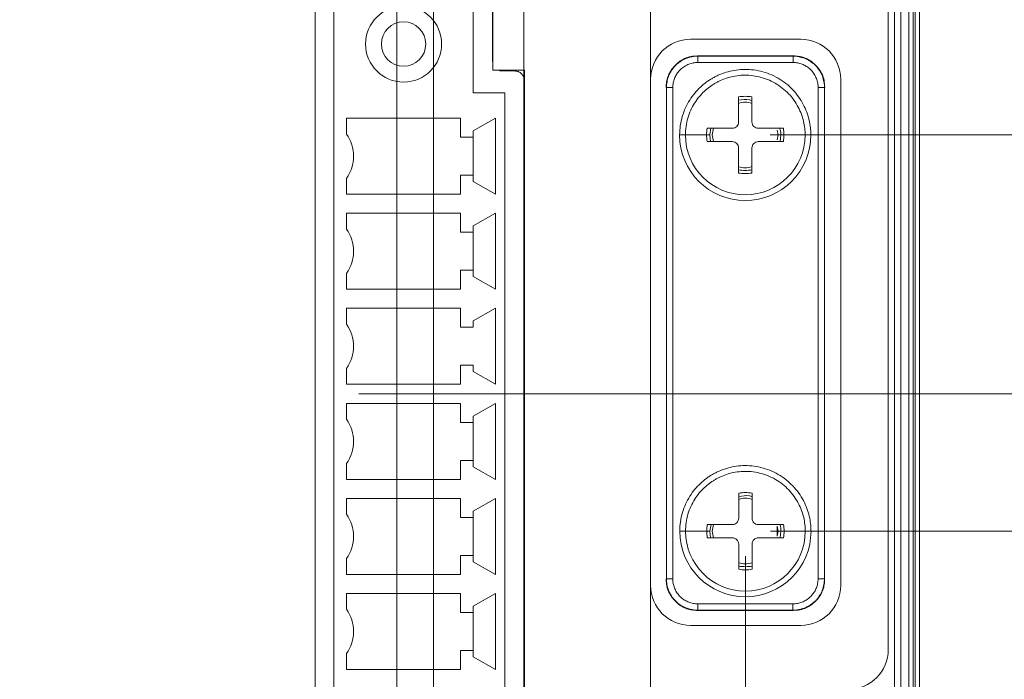
# Model space of a CAD drawing. Units: inches. Extents: x 0 to 46.8, y 0 to 33.1.
# Drawn here: x 18.8 to 20.3, y 14.4 to 15.4 of the extents above; entities that cross this region are included whole.
import ezdxf

# ---------------------------------------------------------------- set-up
doc = ezdxf.new("R2010")
doc.units = ezdxf.units.IN
doc.header["$MEASUREMENT"] = 0
doc.styles.add('SLDTEXTSTYLE0', font='TXT', dxfattribs={"width": 0.75})
doc.dimstyles.new('SLDDIMSTYLE1', dxfattribs={"dimtxt": 0.137795, "dimasz": 0.13, "dimexe": 0, "dimexo": 0.0625, "dimgap": 0.034449, "dimtad": 0, "dimtih": 1, "dimtoh": 1, "dimdec": 3, "dimrnd": 1e-09, "dimdsep": 46, "dimtxsty": 'SLDTEXTSTYLE0', "dimblk1": 'NONE', "dimblk2": 'NONE', "dimsah": 1, "dimcen": 0.09, "dimadec": 0, "dimazin": 2, "dimtfac": 1, "dimtdec": 3, "dimtofl": 0, "dimtmove": 0, "dimatfit": 3, "dimldrblk": 'NONE', "dimfxl": 1, "dimfrac": 2, "dimtolj": 1, "dimtzin": 12, "dimarcsym": 0})
doc.dimstyles.new('SLDDIMSTYLE2', dxfattribs={"dimtxt": 0.137795, "dimasz": 0.13, "dimexe": 0, "dimexo": 0.0625, "dimgap": 0.034449, "dimtad": 0, "dimtih": 1, "dimtoh": 1, "dimdec": 3, "dimrnd": 1e-09, "dimzin": 12, "dimdsep": 46, "dimtxsty": 'SLDTEXTSTYLE0', "dimblk1": 'NONE', "dimblk2": 'NONE', "dimsah": 1, "dimcen": 0.09, "dimadec": 0, "dimazin": 3, "dimtfac": 1, "dimtdec": 3, "dimtofl": 0, "dimtmove": 0, "dimatfit": 3, "dimldrblk": 'NONE', "dimfxl": 1, "dimfrac": 2, "dimtolj": 1, "dimtzin": 12, "dimarcsym": 0})
doc.dimstyles.new('SLDDIMSTYLE3', dxfattribs={"dimtxt": 0.137795, "dimasz": 0.13, "dimexe": 0, "dimexo": 0.0625, "dimgap": 0.034449, "dimtad": 0, "dimtih": 1, "dimtoh": 1, "dimdec": 3, "dimrnd": 1e-09, "dimzin": 4, "dimdsep": 46, "dimtxsty": 'SLDTEXTSTYLE0', "dimblk1": 'NONE', "dimblk2": 'NONE', "dimsah": 1, "dimcen": 0.09, "dimadec": 0, "dimazin": 1, "dimtfac": 1, "dimtdec": 3, "dimtofl": 0, "dimtmove": 0, "dimatfit": 3, "dimldrblk": 'NONE', "dimfxl": 1, "dimfrac": 2, "dimtolj": 1, "dimtzin": 12, "dimarcsym": 0})

# ---------------------------------------------------------------- blocks, each defined once
blk = doc.blocks.new('_D_3')
at = {"color": 7, "linetype": 'Continuous', "lineweight": 0, "transparency": 16777216}
for p, q in [((20.6931, 14.584), (19.973, 14.584)), ((20.89, 14.0133), (20.6931, 14.584)), ((20.89, 14.0133), (21.0868, 14.0133))]:
    blk.add_line(p, q, dxfattribs=at)
at = {"color": 7, "linetype": 'Continuous', "lineweight": 0, "transparency": 16777216, "insert": (21.0868, 14.0815), "char_height": 0.1378, "attachment_point": 1, "style": 'SLDTEXTSTYLE0'}
blk.add_mtext('1.012', dxfattribs=at)
blk = doc.blocks.new('_NONE')
blk = doc.blocks.new('_D_4')
at = {"color": 7, "linetype": 'Continuous', "lineweight": 0, "transparency": 16777216}
for p, q in [((20.6931, 14.8008), (19.3237, 14.8008)), ((20.89, 14.2347), (20.6931, 14.8008)), ((20.89, 14.2347), (21.0868, 14.2347))]:
    blk.add_line(p, q, dxfattribs=at)
at = {"color": 7, "linetype": 'Continuous', "lineweight": 0, "transparency": 16777216, "insert": (21.0868, 14.3029), "char_height": 0.1378, "attachment_point": 1, "style": 'SLDTEXTSTYLE0'}
blk.add_mtext('1.229', dxfattribs=at)
blk = doc.blocks.new('_D_5')
at = {"color": 7, "linetype": 'Continuous', "lineweight": 0, "transparency": 16777216}
blk.add_line((19.9727, 15.2093), (21.0868, 15.2093), dxfattribs=at)
at = {"color": 7, "linetype": 'Continuous', "lineweight": 0, "transparency": 16777216, "insert": (21.0868, 15.2775), "char_height": 0.1378, "attachment_point": 1, "style": 'SLDTEXTSTYLE0'}
blk.add_mtext('1.637', dxfattribs=at)
blk = doc.blocks.new('_D_6')
at = {"color": 7, "linetype": 'Continuous', "lineweight": 0, "transparency": 16777216}
blk.add_line((19.4234, 15.6423), (21.0868, 15.6423), dxfattribs=at)
at = {"color": 7, "linetype": 'Continuous', "lineweight": 0, "transparency": 16777216, "insert": (21.0868, 15.7106), "char_height": 0.1378, "attachment_point": 1, "style": 'SLDTEXTSTYLE0'}
blk.add_mtext('2.070', dxfattribs=at)
blk = doc.blocks.new('_D_7')
at = {"color": 7, "linetype": 'Continuous', "lineweight": 0, "transparency": 16777216}
blk.add_line((19.4812, 15.9813), (21.0868, 15.9813), dxfattribs=at)
at = {"color": 7, "linetype": 'Continuous', "lineweight": 0, "transparency": 16777216, "insert": (21.0868, 16.0495), "char_height": 0.1378, "attachment_point": 1, "style": 'SLDTEXTSTYLE0'}
blk.add_mtext('2.409', dxfattribs=at)
blk = doc.blocks.new('_D_8')
at = {"color": 7, "linetype": 'Continuous', "lineweight": 0, "transparency": 16777216}
blk.add_line((19.4234, 16.3123), (21.0868, 16.3123), dxfattribs=at)
at = {"color": 7, "linetype": 'Continuous', "lineweight": 0, "transparency": 16777216, "insert": (21.0868, 16.3806), "char_height": 0.1378, "attachment_point": 1, "style": 'SLDTEXTSTYLE0'}
blk.add_mtext('2.740', dxfattribs=at)
blk = doc.blocks.new('_D_9')
at = {"color": 7, "linetype": 'Continuous', "lineweight": 0, "transparency": 16777216}
blk.add_line((19.4234, 16.7298), (21.0868, 16.7298), dxfattribs=at)
at = {"color": 7, "linetype": 'Continuous', "lineweight": 0, "transparency": 16777216, "insert": (21.0868, 16.7981), "char_height": 0.1378, "attachment_point": 1, "style": 'SLDTEXTSTYLE0'}
blk.add_mtext('3.158', dxfattribs=at)
blk = doc.blocks.new('_D_10')
at = {"color": 7, "linetype": 'Continuous', "lineweight": 0, "transparency": 16777216}
blk.add_line((19.5907, 17.4026), (21.0868, 17.4026), dxfattribs=at)
at = {"color": 7, "linetype": 'Continuous', "lineweight": 0, "transparency": 16777216, "insert": (21.0868, 17.4708), "char_height": 0.1378, "attachment_point": 1, "style": 'SLDTEXTSTYLE0'}
blk.add_mtext('3.831', dxfattribs=at)
blk = doc.blocks.new('_D_11')
at = {"color": 7, "linetype": 'Continuous', "lineweight": 0, "transparency": 16777216}
blk.add_line((19.5907, 18.4026), (21.0868, 18.4026), dxfattribs=at)
at = {"color": 7, "linetype": 'Continuous', "lineweight": 0, "transparency": 16777216, "insert": (21.0868, 18.4708), "char_height": 0.1378, "attachment_point": 1, "style": 'SLDTEXTSTYLE0'}
blk.add_mtext('4.831', dxfattribs=at)
blk = doc.blocks.new('_D_12')
at = {"color": 7, "linetype": 'Continuous', "lineweight": 0, "transparency": 16777216}
blk.add_line((20.0236, 18.9708), (21.0868, 18.9708), dxfattribs=at)
at = {"color": 7, "linetype": 'Continuous', "lineweight": 0, "transparency": 16777216, "insert": (21.0868, 19.0391), "char_height": 0.1378, "attachment_point": 1, "style": 'SLDTEXTSTYLE0'}
blk.add_mtext('5.399', dxfattribs=at)
blk = doc.blocks.new('_D_13')
at = {"color": 7, "linetype": 'Continuous', "lineweight": 0, "transparency": 16777216}
blk.add_line((20.0384, 19.5707), (21.0868, 19.5707), dxfattribs=at)
at = {"color": 7, "linetype": 'Continuous', "lineweight": 0, "transparency": 16777216, "insert": (21.0868, 19.6389), "char_height": 0.1378, "attachment_point": 1, "style": 'SLDTEXTSTYLE0'}
blk.add_mtext('5.999', dxfattribs=at)
blk = doc.blocks.new('_D_16')
at = {"color": 7, "linetype": 'Continuous', "lineweight": 0, "transparency": 16777216}
for p, q in [((19.9336, 12.8667), (19.9336, 14.5447)), ((19.767, 12.6698), (19.9336, 12.8667)), ((19.767, 12.6698), (19.767, 12.473))]:
    blk.add_line(p, q, dxfattribs=at)
at = {"color": 7, "linetype": 'Continuous', "lineweight": 0, "transparency": 16777216, "char_height": 0.1378, "attachment_point": 1, "rotation": 90, "style": 'SLDTEXTSTYLE0'}
for s, insert in [('2X', (19.6987, 12.26)), ('0.275', (19.6987, 11.7501))]:
    blk.add_mtext(s, dxfattribs=dict(at, insert=insert))
blk = doc.blocks.new('_D_17')
at = {"color": 7, "linetype": 'Continuous', "lineweight": 0, "transparency": 16777216}
for p, q in [((19.784, 12.8667), (19.784, 16.6905)), ((19.5461, 12.6698), (19.784, 12.8667)), ((19.5461, 12.6698), (19.5461, 12.473))]:
    blk.add_line(p, q, dxfattribs=at)
at = {"color": 7, "linetype": 'Continuous', "lineweight": 0, "transparency": 16777216, "insert": (19.4778, 12.0148), "char_height": 0.1378, "attachment_point": 1, "rotation": 90, "style": 'SLDTEXTSTYLE0'}
blk.add_mtext('0.425', dxfattribs=at)
blk = doc.blocks.new('_D_18')
at = {"color": 7, "linetype": 'Continuous', "lineweight": 0, "transparency": 16777216}
for p, q in [((19.584, 12.8667), (19.584, 16.6905)), ((19.3251, 12.6698), (19.584, 12.8667)), ((19.3251, 12.6698), (19.3251, 12.473))]:
    blk.add_line(p, q, dxfattribs=at)
at = {"color": 7, "linetype": 'Continuous', "lineweight": 0, "transparency": 16777216, "insert": (19.2569, 12.0148), "char_height": 0.1378, "attachment_point": 1, "rotation": 90, "style": 'SLDTEXTSTYLE0'}
blk.add_mtext('0.625', dxfattribs=at)
blk = doc.blocks.new('_D_19')
at = {"color": 7, "linetype": 'Continuous', "lineweight": 0, "transparency": 16777216}
for p, q in [((19.4416, 12.8667), (19.4416, 15.9407)), ((19.1042, 12.6698), (19.4416, 12.8667)), ((19.1042, 12.6698), (19.1042, 12.473))]:
    blk.add_line(p, q, dxfattribs=at)
at = {"color": 7, "linetype": 'Continuous', "lineweight": 0, "transparency": 16777216, "insert": (19.0359, 12.0148), "char_height": 0.1378, "attachment_point": 1, "rotation": 90, "style": 'SLDTEXTSTYLE0'}
blk.add_mtext('0.767', dxfattribs=at)
blk = doc.blocks.new('_D_21')
at = {"color": 7, "linetype": 'Continuous', "lineweight": 0, "transparency": 16777216}
for p, q in [((19.384, 12.8667), (19.384, 16.6905)), ((18.6578, 12.6698), (19.384, 12.8667)), ((18.6578, 12.6698), (18.6578, 12.473))]:
    blk.add_line(p, q, dxfattribs=at)
at = {"color": 7, "linetype": 'Continuous', "lineweight": 0, "transparency": 16777216, "insert": (18.5896, 12.0148), "char_height": 0.1378, "attachment_point": 1, "rotation": 90, "style": 'SLDTEXTSTYLE0'}
blk.add_mtext('0.825', dxfattribs=at)
blk = doc.blocks.new('_D_23')
at = {"color": 7, "linetype": 'Continuous', "lineweight": 0, "transparency": 16777216}
for p, q in [((17.9, 12.8667), (17.9, 14.429)), ((17.7968, 12.6698), (17.9, 12.8667)), ((17.7968, 12.6698), (17.7968, 12.473))]:
    blk.add_line(p, q, dxfattribs=at)
at = {"color": 7, "linetype": 'Continuous', "lineweight": 0, "transparency": 16777216, "char_height": 0.1378, "attachment_point": 1, "rotation": 90, "style": 'SLDTEXTSTYLE0'}
for s, insert in [('8X', (17.7285, 12.26)), ('2.309', (17.7285, 11.7501))]:
    blk.add_mtext(s, dxfattribs=dict(at, insert=insert))
blk = doc.blocks.new('_D_24')
at = {"color": 7, "linetype": 'Continuous', "lineweight": 0, "transparency": 16777216}
for p, q in [((17.4912, 12.8667), (17.4912, 15.4784)), ((17.5759, 12.6698), (17.4912, 12.8667)), ((17.5759, 12.6698), (17.5759, 12.473))]:
    blk.add_line(p, q, dxfattribs=at)
at = {"color": 7, "linetype": 'Continuous', "lineweight": 0, "transparency": 16777216, "insert": (17.5076, 12.0148), "char_height": 0.1378, "attachment_point": 1, "rotation": 90, "style": 'SLDTEXTSTYLE0'}
blk.add_mtext('2.718', dxfattribs=at)
blk = doc.blocks.new('_D_25')
at = {"color": 7, "linetype": 'Continuous', "lineweight": 0, "transparency": 16777216}
blk.add_line((17.3549, 15.693), (17.3549, 12.473), dxfattribs=at)
at = {"color": 7, "linetype": 'Continuous', "lineweight": 0, "transparency": 16777216, "insert": (17.2867, 12.0148), "char_height": 0.1378, "attachment_point": 1, "rotation": 90, "style": 'SLDTEXTSTYLE0'}
blk.add_mtext('2.854', dxfattribs=at)

msp = doc.modelspace()

# ---------------------------------------------------------------- linework, layer by layer
at = {"color": 144, "linetype": 'Continuous', "lineweight": 0}
for p, q in [((20.1696, 19.3615), (20.1688, 13.7805)), ((20.1913, 13.7881), (20.1921, 19.3539)), ((20.2021, 19.3539), (20.2013, 13.7881)), ((20.159, 14.3973), (20.159, 18.7473)), ((19.255, 14.1673), (19.255, 15.4415)), ((19.535, 15.4415), (19.535, 15.3115)), ((19.535, 15.3115), (19.585, 15.3115)), ((19.8087, 15.2844), (19.8091, 15.2841)), ((19.809, 14.509), (19.8091, 15.2841)), ((20.0483, 14.509), (20.0484, 15.2841)), ((20.0484, 15.2841), (20.0584, 15.2841)), ((20.0584, 15.2841), (20.0582, 14.509)), ((19.5044, 15.1458), (19.5044, 15.2058)), ((19.8774, 15.2093), (19.8724, 15.2093)), ((19.8733, 15.2198), (19.8733, 15.2198)), ((19.8774, 15.2093), (19.8792, 15.2198)), ((19.8784, 15.1986), (19.8774, 15.2093)), ((19.8814, 15.2093), (19.8834, 15.2198)), ((19.8834, 15.1988), (19.8814, 15.2093)), ((19.9129, 15.2198), (19.9129, 15.2198)), ((19.9539, 15.2198), (19.9539, 15.2198)), ((19.9839, 15.2171), (19.9854, 15.2093)), ((19.9854, 15.2093), (19.9839, 15.2014)), ((19.9894, 15.2093), (19.9883, 15.1985)), ((19.9935, 15.2198), (19.9935, 15.2198)), ((19.5044, 14.9958), (19.5044, 15.0558)), ((20.2085, 14.9981), (20.2085, 14.4713)), ((19.5044, 14.9058), (19.5044, 14.9158)), ((19.5044, 14.8358), (19.5044, 14.8458)), ((19.5044, 14.6958), (19.5044, 14.7558)), ((19.5044, 14.5458), (19.5044, 14.6058)), ((19.8735, 14.5945), (19.8735, 14.5945)), ((19.8776, 14.584), (19.8794, 14.5945)), ((19.8814, 14.5843), (19.8833, 14.5945)), ((19.8834, 14.5735), (19.8814, 14.5843)), ((19.9541, 14.5945), (19.9541, 14.5945)), ((19.9839, 14.5921), (19.9854, 14.5843)), ((19.9839, 14.5921), (19.9839, 14.5764)), ((19.9854, 14.5843), (19.9839, 14.5764)), ((19.9937, 14.5945), (19.9937, 14.5945)), ((19.8786, 14.5734), (19.8776, 14.584)), ((19.9896, 14.584), (19.9886, 14.5733)), ((19.9946, 14.584), (19.9896, 14.584)), ((19.8086, 14.5087), (19.809, 14.509)), ((20.0483, 14.509), (20.0582, 14.509)), ((20.0582, 14.509), (20.0586, 14.5086)), ((19.5044, 14.3958), (19.5044, 14.4558)), ((20.009, 14.459), (20.0086, 14.4594)), ((19.5394, 14.3658), (19.5044, 14.3858))]:
    msp.add_line(p, q, dxfattribs=at)
at = {"color": 7, "linetype": 'Continuous', "lineweight": 15}
for p, q in [((20.1788, 13.7805), (20.1796, 19.3615)), ((20.2089, 19.3608), (20.2081, 13.7812)), ((19.5347, 15.4403), (19.5347, 15.3253)), ((19.2844, 14.1663), (19.2844, 15.4353)), ((19.5044, 15.2758), (19.5044, 15.4353)), ((19.847, 15.3603), (20.021, 15.3603)), ((19.8583, 15.334), (19.8587, 15.3337)), ((19.8583, 15.334), (20.0091, 15.334)), ((19.8587, 15.3337), (20.0088, 15.3337)), ((19.8587, 15.3237), (19.8587, 15.3337)), ((20.0087, 15.3237), (20.0088, 15.3337)), ((20.0091, 15.334), (20.0088, 15.3337)), ((20.0087, 15.3237), (19.8587, 15.3237)), ((19.5497, 15.3103), (19.5697, 15.3103)), ((19.585, 15.3115), (19.585, 14.3025)), ((19.5847, 15.2953), (19.5846, 14.3163)), ((19.784, 14.4983), (19.784, 15.2973)), ((19.8191, 15.2841), (19.8091, 15.2841)), ((19.8191, 15.2841), (19.819, 14.509)), ((20.0587, 15.2844), (20.0584, 15.2841)), ((20.084, 15.2973), (20.084, 14.4983)), ((19.5044, 15.2758), (19.5544, 15.2758)), ((19.5544, 14.3258), (19.5544, 15.2758)), ((19.3044, 15.2358), (19.4844, 15.2358)), ((19.3044, 15.2108), (19.3044, 15.2358)), ((19.4844, 15.2358), (19.4844, 15.2058)), ((19.5044, 15.2158), (19.5394, 15.2358)), ((19.5394, 15.2358), (19.5394, 15.1158)), ((19.4844, 15.2058), (19.5044, 15.2058)), ((19.5044, 15.2058), (19.5044, 15.2158)), ((19.4844, 15.1458), (19.4844, 15.1158)), ((19.5044, 15.1458), (19.4844, 15.1458)), ((19.5044, 15.1358), (19.5044, 15.1458)), ((19.3044, 15.1158), (19.3044, 15.1408)), ((19.5394, 15.1158), (19.5044, 15.1358)), ((19.4844, 15.1158), (19.3044, 15.1158)), ((19.3044, 15.0858), (19.4844, 15.0858)), ((19.3044, 15.0608), (19.3044, 15.0858)), ((19.4844, 15.0858), (19.4844, 15.0558)), ((19.5044, 15.0658), (19.5394, 15.0858)), ((19.5394, 15.0858), (19.5394, 14.9658)), ((19.5044, 15.0558), (19.5044, 15.0658)), ((19.4844, 15.0558), (19.5044, 15.0558)), ((19.3044, 14.9658), (19.3044, 14.9908)), ((19.4844, 14.9958), (19.4844, 14.9658)), ((19.5044, 14.9958), (19.4844, 14.9958)), ((19.5044, 14.9858), (19.5044, 14.9958)), ((19.5394, 14.9658), (19.5044, 14.9858)), ((19.4844, 14.9658), (19.3044, 14.9658)), ((19.3044, 14.9358), (19.4844, 14.9358)), ((19.3044, 14.9108), (19.3044, 14.9358)), ((19.4844, 14.9358), (19.4844, 14.9058)), ((19.5044, 14.9158), (19.5394, 14.9358)), ((19.5394, 14.9358), (19.5394, 14.8158)), ((19.4844, 14.9058), (19.5044, 14.9058)), ((19.3044, 14.8158), (19.3044, 14.8408)), ((19.4844, 14.8458), (19.4844, 14.8158)), ((19.5044, 14.8458), (19.4844, 14.8458)), ((19.5394, 14.8158), (19.5044, 14.8358)), ((19.4844, 14.8158), (19.3044, 14.8158)), ((19.3044, 14.7858), (19.4844, 14.7858)), ((19.3044, 14.7608), (19.3044, 14.7858)), ((19.4844, 14.7858), (19.4844, 14.7558)), ((19.5044, 14.7658), (19.5394, 14.7858)), ((19.5394, 14.7858), (19.5394, 14.6658)), ((19.4844, 14.7558), (19.5044, 14.7558)), ((19.5044, 14.7558), (19.5044, 14.7658)), ((19.4844, 14.6958), (19.4844, 14.6658)), ((19.5044, 14.6958), (19.4844, 14.6958)), ((19.5044, 14.6858), (19.5044, 14.6958)), ((19.3044, 14.6658), (19.3044, 14.6908)), ((19.5394, 14.6658), (19.5044, 14.6858)), ((19.4844, 14.6658), (19.3044, 14.6658)), ((19.3044, 14.6358), (19.4844, 14.6358)), ((19.3044, 14.6108), (19.3044, 14.6358)), ((19.4844, 14.6358), (19.4844, 14.6058)), ((19.5044, 14.6158), (19.5394, 14.6358)), ((19.5394, 14.6358), (19.5394, 14.5158)), ((19.5044, 14.6058), (19.5044, 14.6158)), ((19.4844, 14.6058), (19.5044, 14.6058)), ((19.3044, 14.5158), (19.3044, 14.5408)), ((19.4844, 14.5458), (19.4844, 14.5158)), ((19.5044, 14.5458), (19.4844, 14.5458)), ((19.5044, 14.5358), (19.5044, 14.5458)), ((19.5394, 14.5158), (19.5044, 14.5358)), ((19.4844, 14.5158), (19.3044, 14.5158)), ((19.809, 14.509), (19.819, 14.509)), ((19.3044, 14.4858), (19.4844, 14.4858)), ((19.3044, 14.4608), (19.3044, 14.4858)), ((19.4844, 14.4858), (19.4844, 14.4558)), ((19.5044, 14.4658), (19.5394, 14.4858)), ((19.5394, 14.4858), (19.5394, 14.3658)), ((19.5044, 14.4558), (19.5044, 14.4658)), ((19.8586, 14.4694), (20.0086, 14.4694)), ((19.8586, 14.4694), (19.8586, 14.4594)), ((20.0086, 14.4694), (20.0086, 14.4594)), ((19.4844, 14.4558), (19.5044, 14.4558)), ((19.8582, 14.459), (19.8586, 14.4594)), ((20.009, 14.459), (19.8582, 14.459)), ((20.0086, 14.4594), (19.8586, 14.4594)), ((20.021, 14.4353), (19.847, 14.4353)), ((19.3044, 14.3658), (19.3044, 14.3908)), ((19.4844, 14.3958), (19.4844, 14.3658)), ((19.5044, 14.3958), (19.4844, 14.3958)), ((19.5044, 14.3858), (19.5044, 14.3958)), ((19.4844, 14.3658), (19.3044, 14.3658))]:
    msp.add_line(p, q, dxfattribs=at)
at = {"color": 8, "linetype": 'Continuous', "lineweight": 15}
for p, q in [((20.1981, 13.7881), (20.1989, 19.3539)), ((19.9944, 15.2093), (19.9894, 15.2093)), ((19.8776, 14.584), (19.8726, 14.584))]:
    msp.add_line(p, q, dxfattribs=at)
at = {"color": 144, "linetype": 'Continuous', "lineweight": 0}
msp.add_circle((19.3944, 15.3528), 0.06, dxfattribs=at)
at = {"color": 7, "linetype": 'Continuous', "lineweight": 15}
msp.add_circle((19.3944, 15.3528), 0.035, dxfattribs=at)
at = {"color": 144, "linetype": 'Continuous', "lineweight": 0}
for centre, radius, start, end in [((19.847, 15.2973), 0.063, 90, 180), ((19.9334, 15.2093), 0.061, 180, 189.9085), ((19.9334, 15.2093), 0.061, 350.0915, 360), ((19.9334, 15.2093), 0.056, 258.9492, 281.0088), ((19.9334, 15.2093), 0.061, 260.0915, 279.9088), ((19.9336, 14.584), 0.061, 180, 189.9085), ((19.9336, 14.584), 0.061, 350.0915, 360), ((19.9336, 14.584), 0.056, 258.9492, 281.0088), ((19.847, 14.4983), 0.063, 180, 270), ((20.021, 14.4983), 0.063, 270, 0), ((20.0965, 14.3973), 0.0625, 270, 0)]:
    msp.add_arc(centre, radius, start, end, dxfattribs=at)
at = {"color": 7, "linetype": 'Continuous', "lineweight": 15}
for centre, radius, start, end in [((20.021, 15.2973), 0.063, 0, 90), ((19.2556, 15.1758), 0.06, 324.3147, 35.6853), ((19.9334, 15.2093), 0.1035, 180, 0), ((19.9334, 15.2093), 0.0944, 180, 0), ((19.2556, 15.0258), 0.06, 324.3147, 35.6853), ((19.2556, 14.8758), 0.06, 324.3147, 35.6853), ((19.2556, 14.7258), 0.06, 324.3147, 35.6853), ((19.2556, 14.5758), 0.06, 324.3147, 35.6853), ((19.9336, 14.584), 0.1035, 180, 0), ((19.9336, 14.584), 0.0944, 180, 0), ((19.9336, 14.584), 0.061, 260.0915, 279.9088), ((19.2556, 14.4258), 0.06, 324.3147, 35.6853)]:
    msp.add_arc(centre, radius, start, end, dxfattribs=at)
for points, knots in [([(19.8087, 15.2844), (19.8087, 15.286), (19.8088, 15.2889), (19.8093, 15.2933), (19.8101, 15.2974), (19.8113, 15.3013), (19.8134, 15.3065), (19.8171, 15.3128), (19.8231, 15.3197), (19.8299, 15.3256), (19.838, 15.3304), (19.8476, 15.3335), (19.8547, 15.3339), (19.8583, 15.334)], [0, 0, 0, 0, 0.057926, 0.113672, 0.167604, 0.220129, 0.271684, 0.380957, 0.500217, 0.619228, 0.728748, 0.859206, 1, 1, 1, 1]), ([(19.8091, 15.2841), (19.8091, 15.2856), (19.8092, 15.2887), (19.8099, 15.2932), (19.8109, 15.2977), (19.8124, 15.302), (19.8142, 15.3062), (19.8165, 15.3102), (19.819, 15.314), (19.822, 15.3175), (19.8252, 15.3208), (19.8288, 15.3237), (19.8325, 15.3263), (19.8365, 15.3285), (19.8407, 15.3304), (19.8451, 15.3319), (19.8496, 15.3329), (19.8541, 15.3336), (19.8572, 15.3336), (19.8587, 15.3337)], [0, 0, 0, 0, 0.058828, 0.117653, 0.176474, 0.235293, 0.29411, 0.352926, 0.411741, 0.470556, 0.529372, 0.58819, 0.647009, 0.705831, 0.764656, 0.823484, 0.882318, 0.941156, 1, 1, 1, 1]), ([(20.0088, 15.3337), (20.0103, 15.3336), (20.0133, 15.3335), (20.0179, 15.3329), (20.0223, 15.3318), (20.0267, 15.3304), (20.0309, 15.3285), (20.0349, 15.3263), (20.0387, 15.3237), (20.0422, 15.3208), (20.0455, 15.3175), (20.0484, 15.314), (20.051, 15.3102), (20.0532, 15.3062), (20.0551, 15.302), (20.0565, 15.2976), (20.0576, 15.2932), (20.0582, 15.2886), (20.0583, 15.2856), (20.0584, 15.2841)], [0, 0, 0, 0, 0.058828, 0.117653, 0.176474, 0.235293, 0.29411, 0.352926, 0.411741, 0.470556, 0.529372, 0.58819, 0.647009, 0.705831, 0.764656, 0.823484, 0.882318, 0.941156, 1, 1, 1, 1]), ([(20.0091, 15.334), (20.0106, 15.334), (20.0136, 15.3339), (20.0179, 15.3334), (20.0221, 15.3326), (20.026, 15.3314), (20.0312, 15.3294), (20.0375, 15.3256), (20.0443, 15.3197), (20.0503, 15.3128), (20.0551, 15.3047), (20.0582, 15.2952), (20.0585, 15.2881), (20.0587, 15.2844)], [0, 0, 0, 0, 0.057926, 0.113672, 0.167604, 0.220129, 0.271684, 0.380957, 0.500217, 0.619228, 0.728748, 0.859206, 1, 1, 1, 1]), ([(19.8587, 15.3237), (19.8575, 15.3237), (19.855, 15.3236), (19.8514, 15.3231), (19.8479, 15.3223), (19.8444, 15.3211), (19.8398, 15.319), (19.8342, 15.3156), (19.8288, 15.3104), (19.8246, 15.3046), (19.8215, 15.2983), (19.8195, 15.2914), (19.8192, 15.2865), (19.8191, 15.2841)], [0, 0, 0, 0, 0.059185, 0.117689, 0.176021, 0.234693, 0.294207, 0.420437, 0.546387, 0.655258, 0.764069, 0.881757, 1, 1, 1, 1]), ([(20.0484, 15.2841), (20.0483, 15.2853), (20.0483, 15.2877), (20.0477, 15.2913), (20.0469, 15.2949), (20.0457, 15.2984), (20.0437, 15.303), (20.0403, 15.3085), (20.0351, 15.314), (20.0293, 15.3182), (20.023, 15.3212), (20.0161, 15.3233), (20.0112, 15.3235), (20.0087, 15.3237)], [0, 0, 0, 0, 0.059185, 0.117689, 0.176021, 0.234693, 0.294207, 0.420437, 0.546387, 0.655258, 0.764069, 0.881757, 1, 1, 1, 1]), ([(19.5435, 15.3115), (19.5445, 15.3112), (19.5464, 15.3104), (19.5486, 15.3103), (19.5497, 15.3103)], [0, 0, 0, 0, 0.470348, 1, 1, 1, 1]), ([(20.0278, 15.2093), (20.0308, 15.2093), (20.0351, 15.2093), (20.0369, 15.2093), (20.0369, 15.2093)], [0, 0, 0, 0, 0.5, 1, 1, 1, 1]), ([(19.9439, 15.1888), (19.9439, 15.1914), (19.9449, 15.194), (19.9486, 15.1977), (19.9513, 15.1988), (19.9539, 15.1988)], [0, 0, 0, 0, 0.5, 0.5, 1, 1, 1, 1]), ([(19.8392, 14.584), (19.8392, 14.5931), (19.8419, 14.6113), (19.8511, 14.6313), (19.8608, 14.6446), (19.8689, 14.6531), (19.8761, 14.6591), (19.882, 14.6631), (19.8864, 14.6658), (19.8909, 14.6683), (19.8974, 14.6714), (19.9061, 14.6746), (19.9176, 14.6773), (19.934, 14.6791), (19.9559, 14.6771), (19.9815, 14.667), (20.0031, 14.6499), (20.0157, 14.6319), (20.0224, 14.6168), (20.0258, 14.6055), (20.0273, 14.5963), (20.0279, 14.5892), (20.028, 14.5858), (20.028, 14.584)], [0.4207391, 0.4207391, 0.4207391, 0.4207391, 0.4558007, 0.4908623, 0.5083931, 0.5259238, 0.5434546, 0.55222, 0.5609854, 0.5697508, 0.5785162, 0.596047, 0.6135778, 0.6311086, 0.6661702, 0.7012318, 0.7362934, 0.771355, 0.7888858, 0.8064166, 0.8239474, 0.8327128, 0.8414782, 0.8414782, 0.8414782, 0.8414782]), ([(19.9231, 14.6045), (19.9231, 14.6019), (19.922, 14.5993), (19.9183, 14.5956), (19.9157, 14.5945), (19.9131, 14.5945)], [0, 0, 0, 0, 0.5, 0.5, 1, 1, 1, 1]), ([(20.028, 14.584), (20.031, 14.584), (20.0353, 14.584), (20.0371, 14.584), (20.0371, 14.584)], [0, 0, 0, 0, 0.5, 1, 1, 1, 1]), ([(19.8582, 14.459), (19.8567, 14.4591), (19.8537, 14.4591), (19.8494, 14.4597), (19.8453, 14.4605), (19.8413, 14.4616), (19.8361, 14.4637), (19.8298, 14.4675), (19.823, 14.4734), (19.817, 14.4803), (19.8122, 14.4884), (19.8091, 14.4979), (19.8088, 14.505), (19.8086, 14.5087)], [0, 0, 0, 0, 0.057926, 0.113672, 0.167604, 0.220129, 0.271684, 0.380957, 0.500217, 0.619228, 0.728748, 0.859206, 1, 1, 1, 1]), ([(19.8586, 14.4594), (19.857, 14.4595), (19.854, 14.4595), (19.8494, 14.4602), (19.845, 14.4612), (19.8406, 14.4627), (19.8364, 14.4646), (19.8324, 14.4668), (19.8286, 14.4694), (19.8251, 14.4723), (19.8219, 14.4756), (19.8189, 14.4791), (19.8163, 14.4829), (19.8141, 14.4869), (19.8123, 14.4911), (19.8108, 14.4954), (19.8097, 14.4999), (19.8091, 14.5044), (19.809, 14.5075), (19.809, 14.509)], [0, 0, 0, 0, 0.058828, 0.117653, 0.176474, 0.235293, 0.29411, 0.352926, 0.411741, 0.470556, 0.529372, 0.58819, 0.647009, 0.705831, 0.764656, 0.823484, 0.882318, 0.941156, 1, 1, 1, 1]), ([(19.819, 14.509), (19.819, 14.5078), (19.8191, 14.5054), (19.8196, 14.5017), (19.8204, 14.4982), (19.8216, 14.4947), (19.8236, 14.4901), (19.8271, 14.4846), (19.8323, 14.4791), (19.838, 14.4749), (19.8443, 14.4718), (19.8512, 14.4698), (19.8561, 14.4695), (19.8586, 14.4694)], [0, 0, 0, 0, 0.059185, 0.117689, 0.176021, 0.234693, 0.294207, 0.420437, 0.546387, 0.655258, 0.764069, 0.881757, 1, 1, 1, 1]), ([(20.0086, 14.4694), (20.0099, 14.4694), (20.0123, 14.4695), (20.0159, 14.47), (20.0195, 14.4708), (20.0229, 14.472), (20.0276, 14.474), (20.0331, 14.4775), (20.0385, 14.4827), (20.0428, 14.4885), (20.0458, 14.4947), (20.0479, 14.5016), (20.0481, 14.5065), (20.0483, 14.509)], [0, 0, 0, 0, 0.059185, 0.117689, 0.176021, 0.234693, 0.294207, 0.420437, 0.546387, 0.655258, 0.764069, 0.881757, 1, 1, 1, 1])]:
    msp.add_open_spline(points, degree=3, knots=knots, dxfattribs=at)
at = {"color": 144, "linetype": 'Continuous', "lineweight": 0}
for points, knots in [([(19.5697, 15.3103), (19.5704, 15.3103), (19.5719, 15.3102), (19.574, 15.3098), (19.577, 15.3087), (19.5805, 15.3061), (19.5833, 15.3023), (19.5845, 15.2985), (19.5846, 15.2964), (19.5847, 15.2953)], [0, 0, 0, 0, 0.09483, 0.184895, 0.272034, 0.500109, 0.728184, 0.858245, 1, 1, 1, 1]), ([(19.8299, 15.2093), (19.8299, 15.2192), (19.8328, 15.2391), (19.8429, 15.261), (19.8536, 15.2756), (19.8625, 15.285), (19.8703, 15.2915), (19.8768, 15.296), (19.8816, 15.2989), (19.8866, 15.3016), (19.8937, 15.305), (19.9032, 15.3085), (19.9158, 15.3115), (19.9338, 15.3135), (19.9578, 15.3113), (19.9859, 15.3002), (20.0095, 15.2814), (20.0234, 15.2617), (20.0307, 15.2452), (20.0344, 15.2328), (20.0361, 15.2227), (20.0368, 15.2149), (20.0369, 15.2111), (20.0369, 15.2093)], [0.4230479, 0.4230479, 0.4230479, 0.4230479, 0.4583019, 0.4935558, 0.5111828, 0.5288098, 0.5464368, 0.5552503, 0.5640638, 0.5728773, 0.5816908, 0.5993178, 0.6169448, 0.6345718, 0.6698258, 0.7050798, 0.7403338, 0.7755878, 0.7932148, 0.8108418, 0.8284687, 0.8372822, 0.8460957, 0.8460957, 0.8460957, 0.8460957]), ([(19.839, 15.2093), (19.839, 15.2183), (19.8416, 15.2365), (19.8509, 15.2565), (19.8606, 15.2698), (19.8687, 15.2783), (19.8759, 15.2843), (19.8817, 15.2884), (19.8861, 15.2911), (19.8907, 15.2935), (19.8971, 15.2966), (19.9059, 15.2998), (19.9174, 15.3026), (19.9337, 15.3043), (19.9556, 15.3023), (19.9812, 15.2922), (20.0028, 15.2751), (20.0155, 15.2571), (20.0222, 15.242), (20.0256, 15.2307), (20.0271, 15.2215), (20.0277, 15.2144), (20.0278, 15.211), (20.0278, 15.2093)], [0.4207391, 0.4207391, 0.4207391, 0.4207391, 0.4558007, 0.4908623, 0.5083931, 0.5259238, 0.5434546, 0.55222, 0.5609854, 0.5697508, 0.5785162, 0.596047, 0.6135778, 0.6311086, 0.6661702, 0.7012318, 0.7362934, 0.771355, 0.7888858, 0.8064166, 0.8239474, 0.8327128, 0.8414782, 0.8414782, 0.8414782, 0.8414782]), ([(19.9229, 15.264), (19.9286, 15.265), (19.9358, 15.2664), (19.9425, 15.2641), (19.9439, 15.2637)], [0, 0, 0, 0, 0.804094, 1, 1, 1, 1]), ([(19.9229, 15.2592), (19.9264, 15.2603), (19.9334, 15.2623), (19.9404, 15.2603), (19.9439, 15.2592)], [0, 0, 0, 0, 0.5, 1, 1, 1, 1]), ([(19.9229, 15.2298), (19.9229, 15.2271), (19.9218, 15.2245), (19.9181, 15.2208), (19.9155, 15.2198), (19.9129, 15.2198)], [0, 0, 0, 0, 0.5, 0.5, 1, 1, 1, 1]), ([(19.9539, 15.2198), (19.9513, 15.2198), (19.9487, 15.2208), (19.9449, 15.2245), (19.9439, 15.2271), (19.9439, 15.2298)], [0, 0, 0, 0, 0.5, 0.5, 1, 1, 1, 1]), ([(19.9878, 15.2198), (19.9883, 15.2182), (19.9894, 15.2148), (19.9894, 15.2112), (19.9894, 15.2093)], [0, 0, 0, 0, 0.451537, 1, 1, 1, 1]), ([(19.9129, 15.1988), (19.9155, 15.1988), (19.9181, 15.1977), (19.9218, 15.194), (19.9229, 15.1914), (19.9229, 15.1888)], [0, 0, 0, 0, 0.5, 0.5, 1, 1, 1, 1]), ([(19.8301, 14.584), (19.8301, 14.594), (19.833, 14.6139), (19.8431, 14.6358), (19.8538, 14.6504), (19.8627, 14.6598), (19.8706, 14.6663), (19.877, 14.6708), (19.8818, 14.6737), (19.8868, 14.6764), (19.8939, 14.6798), (19.9035, 14.6833), (19.916, 14.6863), (19.934, 14.6883), (19.958, 14.6861), (19.9861, 14.6749), (20.0097, 14.6562), (20.0236, 14.6365), (20.031, 14.62), (20.0346, 14.6076), (20.0363, 14.5975), (20.037, 14.5897), (20.0371, 14.5859), (20.0371, 14.584)], [0.4230479, 0.4230479, 0.4230479, 0.4230479, 0.4583019, 0.4935558, 0.5111828, 0.5288098, 0.5464368, 0.5552503, 0.5640638, 0.5728773, 0.5816908, 0.5993178, 0.6169448, 0.6345718, 0.6698258, 0.7050798, 0.7403338, 0.7755878, 0.7932148, 0.8108418, 0.8284687, 0.8372822, 0.8460957, 0.8460957, 0.8460957, 0.8460957]), ([(19.9231, 14.6388), (19.9289, 14.6398), (19.936, 14.6411), (19.9428, 14.6389), (19.9441, 14.6385)], [0, 0, 0, 0, 0.804094, 1, 1, 1, 1]), ([(19.9231, 14.6343), (19.9265, 14.6353), (19.9335, 14.6373), (19.9405, 14.6352), (19.9441, 14.6342)], [0, 0, 0, 0, 0.489413, 1, 1, 1, 1]), ([(19.9541, 14.5945), (19.9515, 14.5945), (19.9489, 14.5956), (19.9452, 14.5993), (19.9441, 14.6019), (19.9441, 14.6045)], [0, 0, 0, 0, 0.5, 0.5, 1, 1, 1, 1]), ([(19.988, 14.5945), (19.9885, 14.593), (19.9896, 14.5896), (19.9896, 14.586), (19.9896, 14.584)], [0, 0, 0, 0, 0.451537, 1, 1, 1, 1]), ([(19.9131, 14.5735), (19.9157, 14.5735), (19.9183, 14.5725), (19.922, 14.5688), (19.9231, 14.5662), (19.9231, 14.5635)], [0, 0, 0, 0, 0.5, 0.5, 1, 1, 1, 1]), ([(19.9441, 14.5635), (19.9441, 14.5662), (19.9452, 14.5688), (19.9489, 14.5725), (19.9515, 14.5735), (19.9541, 14.5735)], [0, 0, 0, 0, 0.5, 0.5, 1, 1, 1, 1]), ([(19.9441, 14.5343), (19.9405, 14.5333), (19.9335, 14.5313), (19.9265, 14.5332), (19.9231, 14.5342)], [0, 0, 0, 0, 0.510587, 1, 1, 1, 1]), ([(20.0086, 14.4594), (20.0102, 14.4594), (20.0132, 14.4595), (20.0178, 14.4602), (20.0222, 14.4612), (20.0266, 14.4627), (20.0308, 14.4645), (20.0348, 14.4668), (20.0386, 14.4694), (20.0421, 14.4723), (20.0454, 14.4755), (20.0483, 14.4791), (20.0509, 14.4828), (20.0531, 14.4869), (20.055, 14.491), (20.0564, 14.4954), (20.0575, 14.4999), (20.0581, 14.5044), (20.0582, 14.5075), (20.0582, 14.509)], [0, 0, 0, 0, 0.058757, 0.117637, 0.176558, 0.235449, 0.294297, 0.35312, 0.411933, 0.470745, 0.529552, 0.588349, 0.647138, 0.705918, 0.764697, 0.823502, 0.882357, 0.941219, 1, 1, 1, 1]), ([(20.0586, 14.5086), (20.0586, 14.5071), (20.0585, 14.5042), (20.058, 14.4998), (20.0572, 14.4957), (20.056, 14.4917), (20.0539, 14.4866), (20.0502, 14.4803), (20.0442, 14.4734), (20.0374, 14.4674), (20.0293, 14.4627), (20.0197, 14.4596), (20.0127, 14.4592), (20.009, 14.459)], [0, 0, 0, 0, 0.057926, 0.113672, 0.167604, 0.220129, 0.271684, 0.380957, 0.500217, 0.619228, 0.728748, 0.859206, 1, 1, 1, 1])]:
    msp.add_open_spline(points, degree=3, knots=knots, dxfattribs=at)
for points in [[(19.9229, 15.2694), (19.9299, 15.2706), (19.9369, 15.2706), (19.9439, 15.2694)], [(19.8299, 15.2093), (19.8299, 15.2093), (19.8317, 15.2093), (19.8359, 15.2093), (19.839, 15.2093)], [(19.8724, 15.2093), (19.8724, 15.2128), (19.8727, 15.2163), (19.8733, 15.2198)], [(19.8733, 15.2198), (19.8861, 15.2198), (19.8993, 15.2198), (19.9129, 15.2198)], [(19.9539, 15.2198), (19.9675, 15.2198), (19.9807, 15.2198), (19.9935, 15.2198)], [(19.9935, 15.2198), (19.9941, 15.2163), (19.9944, 15.2128), (19.9944, 15.2093)], [(19.8733, 15.1988), (19.8861, 15.1988), (19.8993, 15.1988), (19.9129, 15.1988)], [(19.9539, 15.1988), (19.9674, 15.1988), (19.9807, 15.1988), (19.9935, 15.1988)], [(19.9229, 15.1888), (19.9229, 15.1752), (19.9229, 15.1619), (19.9229, 15.1491)], [(19.9439, 15.1888), (19.9439, 15.1752), (19.9439, 15.1619), (19.9439, 15.1491)], [(19.9439, 15.1593), (19.9404, 15.1583), (19.9334, 15.1563), (19.9264, 15.1583), (19.9229, 15.1593)], [(19.9441, 14.6441), (19.9441, 14.6313), (19.9441, 14.6182), (19.9441, 14.6045)], [(19.8726, 14.584), (19.8726, 14.5876), (19.8729, 14.5911), (19.8735, 14.5945)], [(19.8735, 14.5945), (19.8863, 14.5945), (19.8995, 14.5945), (19.9131, 14.5945)], [(19.9541, 14.5945), (19.9677, 14.5945), (19.9809, 14.5945), (19.9937, 14.5945)], [(19.9937, 14.5945), (19.9943, 14.5911), (19.9946, 14.5876), (19.9946, 14.584)], [(19.8301, 14.584), (19.8301, 14.584), (19.8319, 14.584), (19.8361, 14.584), (19.8392, 14.584)], [(19.9946, 14.584), (20.0061, 14.584), (20.0173, 14.584), (20.028, 14.584)], [(19.9231, 14.5635), (19.9231, 14.55), (19.9231, 14.5367), (19.9231, 14.5239)], [(19.9441, 14.5635), (19.9441, 14.55), (19.9441, 14.5367), (19.9441, 14.5239)]]:
    msp.add_open_spline(points, degree=3, dxfattribs=at)
at = {"color": 7, "linetype": 'Continuous', "lineweight": 15}
for points in [[(19.9229, 15.2694), (19.9229, 15.2566), (19.9229, 15.2434), (19.9229, 15.2298)], [(19.9439, 15.2694), (19.9439, 15.2566), (19.9439, 15.2434), (19.9439, 15.2298)], [(19.839, 15.2093), (19.8497, 15.2093), (19.8608, 15.2093), (19.8724, 15.2093)], [(19.9944, 15.2093), (20.0059, 15.2093), (20.0171, 15.2093), (20.0278, 15.2093)], [(19.9231, 14.6441), (19.9301, 14.6454), (19.9371, 14.6454), (19.9441, 14.6441)], [(19.9231, 14.6441), (19.9231, 14.6313), (19.9231, 14.6182), (19.9231, 14.6045)], [(19.8392, 14.584), (19.8499, 14.584), (19.8611, 14.584), (19.8726, 14.584)], [(19.8735, 14.5735), (19.8863, 14.5735), (19.8995, 14.5735), (19.9131, 14.5735)], [(19.9541, 14.5735), (19.9677, 14.5735), (19.9809, 14.5735), (19.9937, 14.5735)]]:
    msp.add_open_spline(points, degree=3, dxfattribs=at)

# ---------------------------------------------------------------- dimensions: what is measured, and where the dimension line sits
at = {"color": 7, "linetype": 'Continuous', "lineweight": 0}
for feature_location, offset, dtype, origin, dimstyle, picture, middle in [((19.9991, 19.5707), (1.0878, 0), 0, (19.999, 13.5719), 'SLDDIMSTYLE2', '_D_13', (21.3159, 19.5707)), ((19.9842, 18.9708), (1.1026, 0), 0, (19.999, 13.5719), 'SLDDIMSTYLE2', '_D_12', (21.3159, 18.9708)), ((19.5513, 18.4026), (1.5355, 0), 0, (19.999, 13.5719), 'SLDDIMSTYLE2', '_D_11', (21.3159, 18.4026)), ((19.5513, 17.4026), (1.5355, 0), 0, (19.999, 13.5719), 'SLDDIMSTYLE2', '_D_10', (21.3159, 17.4026)), ((19.384, 16.7298), (1.7028, 0), 0, (19.999, 13.5719), 'SLDDIMSTYLE2', '_D_9', (21.3159, 16.7298)), ((19.384, 16.7298), (-0.7262, -4.2568), 1, (20.2089, 13.7818), 'SLDDIMSTYLE1', '_D_21', (18.6578, 12.2439)), ((19.584, 16.7298), (-0.2589, -4.2568), 1, (20.2089, 13.7818), 'SLDDIMSTYLE1', '_D_18', (19.3251, 12.2439)), ((19.784, 16.7298), (-0.2379, -4.2568), 1, (20.2089, 13.7818), 'SLDDIMSTYLE1', '_D_17', (19.5461, 12.2439)), ((19.384, 16.3123), (1.7028, 0), 0, (19.999, 13.5719), 'SLDDIMSTYLE3', '_D_8', (21.3159, 16.3123)), ((19.4419, 15.9813), (1.645, 0), 0, (19.999, 13.5719), 'SLDDIMSTYLE2', '_D_7', (21.3159, 15.9813)), ((19.4416, 15.98), (-0.3375, -3.5071), 1, (20.2089, 13.7818), 'SLDDIMSTYLE1', '_D_19', (19.1042, 12.2439)), ((17.3549, 15.7323), (0, -3.2593), 1, (20.2089, 13.7818), 'SLDDIMSTYLE2', '_D_25', (17.3549, 12.2439)), ((19.384, 15.6423), (1.7028, 0), 0, (19.999, 13.5719), 'SLDDIMSTYLE3', '_D_6', (21.3159, 15.6423)), ((17.4912, 15.5178), (0.0846, -3.0448), 1, (20.2089, 13.7818), 'SLDDIMSTYLE2', '_D_24', (17.5759, 12.2439)), ((19.9334, 15.2093), (1.1534, 0), 0, (19.999, 13.5719), 'SLDDIMSTYLE2', '_D_5', (21.3159, 15.2093)), ((19.2844, 14.8008), (1.8024, -0.5661), 0, (19.999, 13.5719), 'SLDDIMSTYLE2', '_D_4', (21.3159, 14.2347)), ((19.9336, 14.584), (1.1532, -0.5708), 0, (19.999, 13.5719), 'SLDDIMSTYLE2', '_D_3', (21.3159, 14.0133))]:
    dim = msp.add_ordinate_dim(feature_location=feature_location, offset=offset, dtype=dtype, origin=origin, dimstyle=dimstyle, dxfattribs=at)
    dim.commit()
    dim.dimension.update_dxf_attribs({"geometry": picture, "text_midpoint": middle})
for feature_location, offset, text, dimstyle, picture, middle in [((19.9336, 14.584), (-0.1666, -2.1111), '<> 2X', 'SLDDIMSTYLE1', '_D_16', (19.767, 12.1116)), ((17.9, 14.4683), (-0.1032, -1.9953), '<> 8X', 'SLDDIMSTYLE2', '_D_23', (17.7968, 12.1116))]:
    dim = msp.add_ordinate_dim(feature_location=feature_location, offset=offset, dtype=1, origin=(20.2089, 13.7818), text=text, dimstyle=dimstyle, dxfattribs=at)
    dim.commit()
    dim.dimension.update_dxf_attribs({"geometry": picture, "text_midpoint": middle})

doc.saveas('drawing.dxf')
